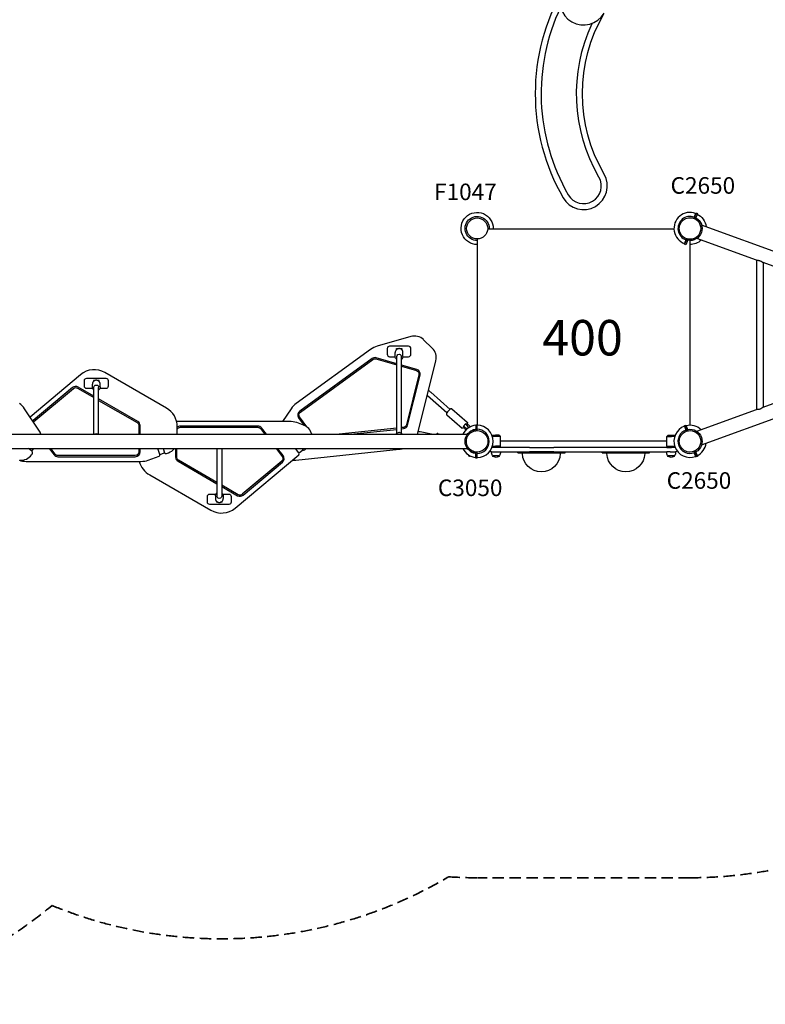
# Model space of a CAD drawing. Units: millimetres. Extents: x 0 to 59400, y 0 to 21000.
# Drawn here: x 6382 to 9534, y 7835 to 11997 of the extents above; entities that cross this region are included whole.
import ezdxf

# ---------------------------------------------------------------- set-up
doc = ezdxf.new("R2010")
doc.units = ezdxf.units.MM
doc.header["$LTSCALE"] = 15
doc.linetypes.add('HIDDEN2', pattern=[4.7625, 3.175, -1.5875])
for name, color, linetype in [('P001', 131, 'Continuous'), ('P902', 185, 'Continuous'), ('P_3TEXT', 60, 'Continuous')]:
    doc.layers.add(name, color=color, linetype=linetype)
doc.layers.add('SAFETY-ZONE', color=2, linetype='HIDDEN2', lineweight=35)
doc.styles.add('BIGFONT', font='simplex.shx', dxfattribs={"bigfont": 'bigfont.shx'})

msp = doc.modelspace()

# ---------------------------------------------------------------- linework, layer by layer
at = {"layer": 'P001'}
for p, q in [((9233.4, 11162.4), (9231.6, 11157.2)), ((9232.7, 11156.8), (9234.3, 11161)), ((9239.3, 11178.4), (9233.4, 11162.4)), ((9234.7, 11162.1), (9234.3, 11161)), ((9240.2, 11177.4), (9234.7, 11162.1)), ((9234.7, 11162.1), (9237.6, 11161)), ((9237.6, 11161), (9240.3, 11160)), ((9238, 11154.3), (9239, 11156.2)), ((9239, 11156.2), (9240.6, 11159.1)), ((9240.2, 11177.4), (9241.3, 11180.3)), ((9245.9, 11175.4), (9240.3, 11160)), ((9241.3, 11180.3), (9246.9, 11178.2)), ((9246.9, 11178.2), (9245.9, 11175.4)), ((9742.7, 10955), (9264.9, 11128.9)), ((8360.5, 11113.5), (9148, 11113.5)), ((8317, 10282.5), (8317, 11069.9)), ((9198.6, 11066.6), (9192.7, 11050.6)), ((9193.1, 11047.8), (9194.1, 11050.7)), ((9198.7, 11045.7), (9193.1, 11047.8)), ((9199.7, 11066), (9194.1, 11050.7)), ((9200.4, 11071.7), (9198.6, 11066.6)), ((9199.7, 11048.6), (9198.7, 11045.7)), ((9199.7, 11066), (9200.1, 11067.1)), ((9199.7, 11066), (9202.6, 11064.9)), ((9205.3, 11064), (9199.7, 11048.6)), ((9200.1, 11067.1), (9201.6, 11071.3)), ((9202.6, 11064.9), (9205.3, 11064)), ((9206.8, 11067.6), (9206.2, 11064.4)), ((9207.2, 11069.8), (9206.8, 11067.6)), ((9215, 11063.5), (9215, 10282.5)), ((9497.4, 10979.9), (9244.2, 11072)), ((9497.4, 10979.9), (9497.4, 10349.1)), ((9722, 10898.1), (9524.6, 10970)), ((9524.6, 10970), (9524.6, 10359)), ((8035.5, 10657.7), (7893.2, 10616.9)), ((8026, 10616.5), (7946, 10616.5)), ((8126.3, 10608.3), (8088.9, 10644.4)), ((7865.1, 10603.2), (7550.9, 10375)), ((7936, 10606.5), (7936, 10582.5)), ((7969.5, 10573.8), (7969.5, 10590.3)), ((7974.5, 10607), (7980.5, 10607)), ((7974.5, 10601.9), (7974.5, 10607)), ((7980.5, 10607), (7980.5, 10605.6)), ((7991.5, 10605.6), (7991.5, 10607)), ((7991.5, 10607), (7997.5, 10607)), ((7997.5, 10607), (7997.5, 10601.9)), ((8002.5, 10573.8), (8002.5, 10590.3)), ((8036, 10582.5), (8036, 10606.5)), ((7871.5, 10564.6), (7565.8, 10342.5)), ((7568.8, 10338.5), (7874.4, 10560.6)), ((7887.4, 10562.9), (7976, 10537.5)), ((7976, 10542.7), (7888.8, 10567.7)), ((7946, 10572.5), (7969.5, 10572.5)), ((7976, 10248.1), (7976, 10572.9)), ((7996, 10248.1), (7996, 10572.9)), ((8060.7, 10518.4), (7996, 10536.9)), ((7996, 10531.7), (8059.4, 10513.6)), ((8002.4, 10572.5), (8026, 10572.5)), ((8064.9, 10248.8), (8141.4, 10555.5)), ((6639.6, 10496.3), (6426.4, 10317.4)), ((7003, 10354.9), (6742.5, 10505.3)), ((8069.8, 10495.5), (8017.2, 10284.6)), ((8022, 10283.3), (8074.6, 10494.3)), ((6656, 10447.5), (6656, 10471.5)), ((6656, 10447.5), (6656, 10471.5)), ((6666, 10481.5), (6746, 10481.5)), ((6666, 10481.5), (6746, 10481.5)), ((6689.5, 10444.5), (6689.5, 10456.4)), ((6700.5, 10472), (6694.5, 10472)), ((6694.5, 10472), (6694.5, 10468.2)), ((6700.5, 10472), (6694.5, 10472)), ((6694.5, 10472), (6694.5, 10468.2)), ((6700.5, 10471.9), (6700.5, 10472)), ((6700.5, 10471.9), (6700.5, 10472)), ((6711.5, 10472), (6711.5, 10471.9)), ((6717.5, 10472), (6711.5, 10472)), ((6711.5, 10472), (6711.5, 10471.9)), ((6717.5, 10472), (6711.5, 10472)), ((6717.5, 10468.2), (6717.5, 10472)), ((6717.5, 10468.2), (6717.5, 10472)), ((6722.5, 10444.5), (6722.5, 10456.4)), ((6756, 10471.5), (6756, 10447.5)), ((6756, 10471.5), (6756, 10447.5)), ((6606, 10442), (6439.4, 10302.2)), ((6442.6, 10298.4), (6609.2, 10438.1)), ((6626.4, 10439.6), (6696, 10399.4)), ((6696, 10405.2), (6628.9, 10444)), ((6691.1, 10437.5), (6666, 10437.5)), ((6691.1, 10437.5), (6666, 10437.5)), ((6696, 10244.7), (6696, 10442.8)), ((6716, 10244.7), (6716, 10442.8)), ((6746, 10437.5), (6720.9, 10437.5)), ((6746, 10437.5), (6720.9, 10437.5)), ((8188.2, 10334.7), (8106.3, 10407.1)), ((8201.3, 10349.8), (8119.6, 10422.1)), ((9524.6, 10359), (9722, 10430.8)), ((6881, 10298.4), (6716, 10393.7)), ((6716, 10387.9), (6878.5, 10294.1)), ((9264.9, 10200.1), (9742.7, 10374)), ((6463.7, 10262.1), (6402.8, 10352.5)), ((7529.2, 10352.5), (7493.1, 10299)), ((8187.2, 10326.9), (8252, 10270.7)), ((8208.8, 10351.9), (8273.7, 10295.7)), ((9244.2, 10256.9), (9497.4, 10349.1)), ((7522.3, 10299), (7045.3, 10299)), ((7582.2, 10283), (7553.1, 10293.6)), ((7561.4, 10314.6), (7585.3, 10281.8)), ((7595.9, 10275.7), (7565.5, 10317.5)), ((8268.6, 10289.5), (8257.5, 10276.6)), ((8268.8, 10285.3), (8275.8, 10279.2)), ((8277.5, 10285.7), (8273.6, 10281.2)), ((8287, 10277.5), (8277.5, 10285.7)), ((8310.2, 10285), (8310.2, 10285)), ((8310.2, 10285), (8316, 10285)), ((8310.2, 10285), (8316, 10285)), ((8310.2, 10285), (8316, 10285)), ((9193.1, 10281.2), (9198.7, 10283.2)), ((9198.7, 10283.2), (9199.7, 10280.3)), ((5771, 10244.7), (8275.2, 10244.7)), ((6886, 10281.1), (6886, 10244.7)), ((6891, 10244.7), (6891, 10281.1)), ((7048, 10244.7), (7048, 10277)), ((7388.6, 10279), (7061.4, 10279)), ((7061.4, 10274), (7388.6, 10274)), ((7400.4, 10268.2), (7418.8, 10244.7)), ((7425.2, 10244.7), (7404.4, 10271.3)), ((7618.4, 10244.7), (7615.7, 10248.4)), ((7976, 10270.3), (7732.6, 10244.7)), ((7780.5, 10244.7), (7976, 10265.3)), ((8004.2, 10273.3), (7996, 10272.4)), ((7996, 10267.4), (8004.7, 10268.3)), ((8075.4, 10255.5), (8129.4, 10244.7)), ((8149.2, 10247.4), (8162.7, 10244.7)), ((8268.6, 10270.9), (8261.6, 10277)), ((8266.4, 10272.9), (8262.5, 10268.3)), ((8262.5, 10268.3), (8268.5, 10263.1)), ((8273, 10267.1), (8268.6, 10270.9)), ((8275.8, 10279.2), (8282.4, 10273.6)), ((8288.1, 10276.5), (8287, 10277.5)), ((8310.2, 10267.5), (8316, 10267.5)), ((8316, 10265.5), (8316, 10266.9)), ((8316, 10260), (8316, 10265.5)), ((8378.8, 10240.5), (8394, 10240.5)), ((8409, 10240.5), (8394, 10240.5)), ((8409, 10240.5), (8414, 10235.5)), ((9118, 10235.5), (9123, 10240.5)), ((9123, 10240.5), (9138, 10240.5)), ((9138, 10240.5), (9153.2, 10240.5)), ((9192.8, 10278.4), (9198.6, 10262.4)), ((9194.1, 10278.3), (9193.1, 10281.2)), ((9194.1, 10278.3), (9199.7, 10262.9)), ((9198.6, 10262.4), (9200.4, 10257.2)), ((9199.7, 10280.3), (9205.3, 10265)), ((9199.7, 10262.9), (9202.6, 10264)), ((9199.7, 10262.9), (9200.1, 10261.9)), ((9201.6, 10257.6), (9200.1, 10261.9)), ((9202.6, 10264), (9205.3, 10265)), ((9206.8, 10261.3), (9206.2, 10264.5)), ((9207.2, 10259.1), (9206.8, 10261.3)), ((8394, 10235.5), (8380.7, 10235.5)), ((8414, 10235.5), (8394, 10235.5)), ((8414, 10235.5), (8414, 10193.5)), ((9118, 10215.5), (8414, 10215.5)), ((9118, 10193.5), (9118, 10235.5)), ((9118, 10235.5), (9138, 10235.5)), ((9151.3, 10235.5), (9138, 10235.5)), ((5676.9, 10184.2), (8275.2, 10184.2)), ((6432.7, 10174.8), (6419.8, 10184.2)), ((6432.4, 10157.4), (6434.9, 10160.9)), ((6434.2, 10173.5), (6442, 10184.2)), ((6507.1, 10184.2), (6528, 10157.4)), ((6532, 10160.5), (6513.4, 10184.2)), ((6886, 10184.2), (6886, 10169.7)), ((6891, 10169.7), (6891, 10184.2)), ((6974.9, 10159.4), (6965.8, 10184.2)), ((6974.9, 10159.2), (6994.7, 10166.4)), ((6988.2, 10184.2), (6994.6, 10166.6)), ((7002.3, 10163), (7011.8, 10166.5)), ((7041.4, 10184.2), (7041.4, 10147.6)), ((7046.4, 10147.6), (7046.4, 10184.2)), ((7216, 10184.2), (7216, 9983.1)), ((7236, 10184.2), (7236, 9983.1)), ((7292.8, 9932.4), (7561.8, 10158.1)), ((7466.1, 10184.2), (7492, 10151.1)), ((7495.9, 10154.1), (7472.4, 10184.2)), ((7562.5, 10166.5), (7547.7, 10184.2)), ((7549.8, 10135.1), (7987, 10181)), ((7563.2, 10165.5), (7579.5, 10179.2)), ((7575.1, 10184.2), (7578.6, 10180)), ((7587, 10179.3), (7592.9, 10184.2)), ((8310.2, 10161.5), (8316, 10161.5)), ((8316, 10163.5), (8316, 10169)), ((8316, 10162.1), (8316, 10163.5)), ((8377, 10169.5), (8396, 10169.5)), ((8394, 10188.5), (8378.8, 10188.5)), ((8380.7, 10193.5), (8394, 10193.5)), ((8414, 10193.5), (8394, 10193.5)), ((8409, 10188.5), (8394, 10188.5)), ((8396, 10169.5), (8399.3, 10169.5)), ((8396, 10169.5), (8396, 10169.5)), ((8399.3, 10169.5), (8410.1, 10169.5)), ((8414, 10193.5), (8409, 10188.5)), ((8410.1, 10188.5), (8409, 10188.5)), ((8536.7, 10188.5), (8410.1, 10188.5)), ((8410.1, 10169.5), (8536.7, 10169.5)), ((8487.5, 10168.5), (8687.5, 10168.5)), ((8487.5, 10165.5), (8487.5, 10168.5)), ((8487.5, 10165.5), (8687.5, 10165.5)), ((8536.7, 10188.5), (8639.6, 10188.5)), ((8639.6, 10169.5), (8536.7, 10169.5)), ((8895.5, 10188.5), (8639.6, 10188.5)), ((8639.6, 10169.5), (8895.5, 10169.5)), ((8687.5, 10165.5), (8687.5, 10168.5)), ((8844.5, 10168.5), (9044.5, 10168.5)), ((8844.5, 10165.5), (8844.5, 10168.5)), ((8844.5, 10165.5), (9044.5, 10165.5)), ((8992.4, 10188.5), (8895.5, 10188.5)), ((8895.5, 10169.5), (8992.4, 10169.5)), ((9118.4, 10188.5), (8992.4, 10188.5)), ((8992.4, 10169.5), (9118.4, 10169.5)), ((9044.5, 10165.5), (9044.5, 10168.5)), ((9118, 10193.5), (9138, 10193.5)), ((9123, 10188.5), (9118, 10193.5)), ((9118.4, 10188.5), (9123, 10188.5)), ((9132.3, 10169.5), (9118.4, 10169.5)), ((9123, 10188.5), (9138, 10188.5)), ((9132.3, 10169.5), (9136, 10169.5)), ((9136, 10169.5), (9155, 10169.5)), ((9138, 10193.5), (9151.3, 10193.5)), ((9153.2, 10188.5), (9138, 10188.5)), ((9231.5, 10171.7), (9233.4, 10166.5)), ((9234.3, 10167.9), (9232.7, 10172.2)), ((9233.4, 10166.5), (9239.2, 10150.6)), ((9234.7, 10166.9), (9234.3, 10167.9)), ((9234.7, 10166.9), (9237.6, 10167.9)), ((9234.7, 10166.9), (9240.2, 10151.5)), ((9237.6, 10167.9), (9240.3, 10168.9)), ((9238, 10174.6), (9239.1, 10172.6)), ((9239.1, 10172.6), (9240.6, 10169.8)), ((9240.3, 10168.9), (9245.9, 10153.6)), ((6410.1, 10129.7), (6894.9, 10129.7)), ((6871, 10154.7), (6543.8, 10154.7)), ((6543.8, 10149.7), (6871, 10149.7)), ((6925.7, 10135.1), (6971.3, 10151.7)), ((7051.4, 10130.3), (7216, 10035.3)), ((7216, 10041.1), (7053.9, 10134.6)), ((7489.8, 10130.3), (7323.2, 9990.6)), ((7326.4, 9986.7), (7493, 10126.5)), ((8285.2, 10151.1), (8280, 10153.6)), ((8285.2, 10151.1), (8280, 10153.6)), ((8285.2, 10151), (8280, 10153.6)), ((8316, 10144), (8310.2, 10144)), ((8316, 10144), (8310.2, 10144)), ((8316, 10143.9), (8310.2, 10143.9)), ((8381.3, 10154.5), (8410.7, 10154.5)), ((9121.3, 10154.5), (9150.7, 10154.5)), ((9241.3, 10148.7), (9240.2, 10151.5)), ((9246.9, 10150.7), (9241.3, 10148.7)), ((9245.9, 10153.6), (9246.9, 10150.7)), ((6931.9, 10072.3), (7189.9, 9923.4)), ((7186, 9991.5), (7211.5, 9991.5)), ((7186, 9991.5), (7211.5, 9991.5)), ((7306.1, 9989.1), (7236, 10029.5)), ((7236, 10023.7), (7303.6, 9984.7)), ((7240.5, 9991.5), (7266, 9991.5)), ((7240.5, 9991.5), (7266, 9991.5)), ((7176, 9957.5), (7176, 9981.5)), ((7176, 9957.5), (7176, 9981.5)), ((7209.5, 9983.7), (7209.5, 9972.4)), ((7214.5, 9960.6), (7214.5, 9957)), ((7214.5, 9960.6), (7214.5, 9957)), ((7220.4, 9957), (7214.5, 9957)), ((7220.4, 9957), (7214.5, 9957)), ((7237.5, 9957), (7231.6, 9957)), ((7237.5, 9957), (7231.6, 9957)), ((7237.5, 9957), (7237.5, 9960.6)), ((7237.5, 9957), (7237.5, 9960.6)), ((7242.5, 9983.7), (7242.5, 9972.4)), ((7276, 9981.5), (7276, 9957.5)), ((7276, 9981.5), (7276, 9957.5)), ((7266, 9947.5), (7186, 9947.5)), ((7266, 9947.5), (7186, 9947.5))]:
    msp.add_line(p, q, dxfattribs=at)
for points in [[(9193.2, 11153.9, -0.065529), (9204.2, 11158.4, -0.065588), (9216, 11160)], [(9240.6, 11159.1, -0.369513), (9263.9, 11097, -0.369513), (9206.2, 11064.4)], [(9216, 11160, -0.19887), (9248.2, 11146.6, -0.198923), (9261.5, 11114.5)], [(9234.7, 11162.1, 0.132463), (9234.4, 11158.6, 0.132425), (9235.8, 11155.4)], [(9240.3, 11160, 0.178847), (9240.3, 11159.5, 0.178847), (9240.6, 11159.1)], [(9170.5, 11114.5, -0.131655), (9176.6, 11137.2, -0.131652), (9193.2, 11153.9)], [(9193.2, 11075.1, -0.131653), (9176.6, 11091.7, -0.13165), (9170.5, 11114.5)], [(9261.5, 11114.5, -0.198916), (9248.2, 11082.3, -0.198897), (9216, 11069)], [(9216, 11069, -0.065559), (9204.2, 11070.5, -0.065538), (9193.2, 11075.1)], [(9204.9, 11070.4, 0.132425), (9201.7, 11068.9, 0.132463), (9199.7, 11066)], [(9206.2, 11064.4, 0.178847), (9205.7, 11064.4, 0.178847), (9205.3, 11064)], [(9497.4, 10979.9), (9497.7, 10979.9, -0.003425), (9498, 10979.9, -0.002155), (9498.4, 10980, -0.007754), (9499.5, 10980, -0.008031), (9500.5, 10980.1, -0.030944), (9504.2, 10979.9, -0.032988), (9507.8, 10979.3, -0.014792), (9509.4, 10978.9, -0.013916), (9511, 10978.3)], [(9511, 10978.3, -0.009523), (9512, 10977.9, -0.008276), (9513.1, 10977.5, -0.022702), (9516, 10976, -0.018162), (9518.8, 10974.3, -0.013981), (9521.2, 10972.6, -0.010778), (9523.6, 10970.8, -0.001673), (9524, 10970.5, -0.001602), (9524.3, 10970.2), (9524.6, 10970)], [(8002.5, 10590.3, 0.015278), (8002.5, 10591.2, 0.015147), (8002.4, 10592.2, 0.015119), (8002.2, 10593.2, 0.015125), (8002, 10594.1, 0.040611), (8001.2, 10596.6, 0.040071), (8000, 10598.9, 0.03532), (7998.6, 10600.7, 0.034792), (7997, 10602.3, 0.049978), (7994.4, 10604.3, 0.049325), (7991.4, 10605.6, 0.024866), (7989.8, 10606.1, 0.024589), (7988.2, 10606.4, 0.049387), (7984.9, 10606.5, 0.049372), (7981.6, 10605.9, 0.034755), (7979.4, 10605.2, 0.034736), (7977.4, 10604.1, 0.039889), (7975.3, 10602.6, 0.040107), (7973.4, 10600.7, 0.08831), (7970.5, 10595.9, 0.089407), (7969.5, 10590.3)], [(7976, 10560.8, -0.111096), (7971.3, 10566.3, -0.113327), (7969.5, 10573.2, -0.004157), (7969.5, 10573.5, -0.004168), (7969.5, 10573.8)], [(8002.5, 10573.8, -0.110839), (8001, 10566.9, -0.108685), (7996.7, 10561.4, -0.006575), (7996.3, 10561.1, -0.00659), (7996, 10560.8)], [(6722.5, 10456.4, 0.010132), (6722.5, 10457.1, 0.010067), (6722.4, 10457.7, 0.015059), (6722.3, 10458.7, 0.015026), (6722.2, 10459.7, 0.045393), (6721.3, 10462.5, 0.045034), (6720, 10465.1, 0.035236), (6718.6, 10467, 0.034847), (6717, 10468.6, 0.045051), (6714.6, 10470.4, 0.044648), (6712, 10471.7, 0.034952), (6709.8, 10472.4, 0.034652), (6707.5, 10472.7, 0.044793), (6704.5, 10472.7, 0.044658), (6701.6, 10472.2, 0.034943), (6699.4, 10471.4, 0.034819), (6697.4, 10470.4, 0.039991), (6695.3, 10468.8, 0.040028), (6693.4, 10467, 0.045187), (6691.7, 10464.6, 0.045219), (6690.4, 10461.9, 0.043048), (6689.7, 10459.2, 0.04304), (6689.5, 10456.4)], [(6696, 10431.5, -0.115356), (6691.2, 10437.2, -0.116592), (6689.5, 10444.5)], [(6722.5, 10444.5, -0.116584), (6720.8, 10437.2, -0.115347), (6716, 10431.5)], [(8106.3, 10407.1, 0.000178), (8105.5, 10407.8, 0.000175), (8104.8, 10408.5)], [(8110.2, 10430.4, -0.000463), (8114.9, 10426.2, -0.000513), (8119.6, 10422.1)], [(8208.8, 10351.9, 0.082847), (8208, 10352.3, 0.073276), (8207.2, 10352.5, 0.049681), (8206.5, 10352.5, 0.033749), (8205.8, 10352.4, 0.039212), (8205, 10352.1, 0.019553), (8204.2, 10351.8, 0.014713), (8203.5, 10351.4, 0.010875), (8202.9, 10351, 0.013895), (8201.9, 10350.3, 0.009362), (8201, 10349.6, 0.015174), (8199.2, 10348.1, 0.010704), (8197.6, 10346.5, 0.014871), (8195, 10343.9, 0.013548), (8192.6, 10341.1, 0.010249), (8191, 10339, 0.013058), (8189.5, 10336.9, 0.009023), (8188.7, 10335.6, 0.012512), (8187.9, 10334.2, 0.011275), (8187.3, 10333.2, 0.017115), (8186.9, 10332.1, 0.007223), (8186.7, 10331.7, 0.00439), (8186.6, 10331.3, 0.017653), (8186.3, 10330.6, 0.041888), (8186.2, 10329.8, 0.054407), (8186.2, 10329, 0.050725), (8186.4, 10328.2, 0.04838), (8186.6, 10327.7, 0.048619), (8186.9, 10327.2, 0.0184), (8187, 10327.1, 0.01963), (8187.2, 10326.9)], [(9524.6, 10359), (9524.3, 10358.8, -0.007944), (9522.5, 10357.3, -0.009793), (9520.6, 10355.9, -0.012034), (9518.5, 10354.4, -0.015021), (9516.3, 10353.1, -0.014343), (9514.3, 10352, -0.015663), (9512.3, 10351.1, -0.03313), (9508.6, 10349.8, -0.035883), (9504.7, 10349.1, -0.030597), (9501.2, 10348.9, -0.026205), (9497.7, 10349.1), (9497.4, 10349.1)], [(8273.7, 10295.7, -0.093173), (8274.4, 10294.7, -0.082331), (8274.8, 10293.6, -0.035953), (8274.8, 10293, -0.031023), (8274.8, 10292.4, -0.028942), (8274.7, 10291.7, -0.017013), (8274.5, 10291, -0.024529), (8274.1, 10290, -0.015896), (8273.6, 10288.9, -0.010765), (8273.2, 10288.1, -0.006853), (8272.7, 10287.3, -0.010389), (8272, 10286, -0.007911), (8271.2, 10284.8)], [(6712, 10244.7, 0.09228), (6706, 10245.8, 0.09228), (6700, 10244.7)], [(7999.3, 10244.7, 0.10455), (7994.3, 10249.2, 0.102356), (7987.8, 10251.3, 0.09625), (7981.5, 10250.8, 0.097388), (7975.8, 10247.9, 0.034075), (7974.1, 10246.4, 0.034366), (7972.6, 10244.7)], [(8067, 10257.1, -0.000002), (8069.9, 10256.6, -0.000002), (8072.7, 10256), (8075.4, 10255.5)], [(8149.2, 10247.4, 0.070224), (8148.4, 10247.5, 0.06257), (8147.6, 10247.3, 0.067344), (8146.7, 10246.8, 0.04253), (8145.9, 10246.2, 0.034076), (8145.3, 10245.5, 0.01932), (8144.7, 10244.7)], [(8262.4, 10274.7, -0.009), (8261.2, 10273.6, -0.012259), (8259.9, 10272.6, -0.01082), (8259, 10271.9, -0.015982), (8258, 10271.2, -0.006668), (8257.6, 10271, -0.003021), (8257.2, 10270.8, -0.016439), (8256.5, 10270.4, -0.040849), (8255.7, 10270.1, -0.053486), (8254.8, 10269.9, -0.046571), (8253.8, 10270, -0.041112), (8253.3, 10270.1, -0.040286), (8252.8, 10270.3, -0.032954), (8252.4, 10270.5, -0.035015), (8252, 10270.7)], [(8307.6, 10164.4, -0.366161), (8265.2, 10214.5, -0.366161), (8307.6, 10264.6)], [(8270.5, 10214.5, -0.131655), (8276.6, 10237.2, -0.131652), (8293.2, 10253.9)], [(8293.2, 10253.9, -0.065529), (8304.2, 10258.4, -0.065588), (8316, 10260)], [(8307.6, 10264.6, 0.16893), (8309.4, 10265.6, 0.16893), (8310.2, 10267.5)], [(8310.2, 10267.5, 0.008148), (8310.2, 10267.6, 0.007961), (8310.2, 10267.7)], [(8316, 10266.9, -0.115129), (8315.1, 10263, -0.115133), (8312.5, 10259.8)], [(8316, 10260, -0.19887), (8348.2, 10246.6, -0.198923), (8361.5, 10214.5)], [(9170.5, 10214.5, -0.131655), (9176.6, 10237.2, -0.131652), (9193.2, 10253.9)], [(9193.2, 10253.9, -0.065529), (9204.2, 10258.4, -0.065588), (9216, 10260)], [(9199.7, 10262.9, 0.132467), (9201.7, 10260.1, 0.132428), (9204.9, 10258.6)], [(9205.3, 10265, 0.178847), (9205.7, 10264.6, 0.178847), (9206.2, 10264.5)], [(9206.2, 10264.5, -0.369513), (9263.9, 10231.9, -0.369513), (9240.6, 10169.8)], [(9216, 10260, -0.19887), (9248.2, 10246.6, -0.198923), (9261.5, 10214.5)], [(8293.2, 10175.1, -0.131653), (8276.6, 10191.7, -0.13165), (8270.5, 10214.5)], [(8361.5, 10214.5, -0.198916), (8348.2, 10182.3, -0.198897), (8316, 10169)], [(9193.2, 10175.1, -0.131653), (9176.6, 10191.7, -0.13165), (9170.5, 10214.5)], [(9261.5, 10214.5, -0.198916), (9248.2, 10182.3, -0.198897), (9216, 10169)], [(7222.5, 10184.2, 0.052269), (7226, 10183.9, 0.052269), (7229.4, 10184.2)], [(8316, 10169, -0.065559), (8304.2, 10170.5, -0.065538), (8293.2, 10175.1)], [(8310.2, 10161.5, 0.16893), (8309.4, 10163.4, 0.16893), (8307.6, 10164.4)], [(8310.2, 10161.3, 0.007961), (8310.2, 10161.4, 0.008148), (8310.2, 10161.5)], [(8312.5, 10169.1, -0.114809), (8315.1, 10166, -0.114802), (8316, 10162.1)], [(9216, 10169, -0.065559), (9204.2, 10170.5, -0.065538), (9193.2, 10175.1)], [(9235.8, 10173.5, 0.132423), (9234.4, 10170.4, 0.132461), (9234.7, 10166.9)], [(9240.6, 10169.8, 0.178847), (9240.3, 10169.4, 0.178847), (9240.3, 10168.9)], [(7209.5, 9983.7, -0.11648), (7211.2, 9991, -0.115368), (7216, 9996.7)], [(7236, 9996.7, -0.11536), (7240.8, 9991, -0.116471), (7242.5, 9983.7)], [(7209.5, 9972.4, 0.010126), (7209.5, 9971.7, 0.01006), (7209.5, 9971.1, 0.015049), (7209.7, 9970.1, 0.015017), (7209.8, 9969.1, 0.045365), (7210.7, 9966.3, 0.045023), (7212, 9963.7, 0.040242), (7213.6, 9961.6, 0.03981), (7215.5, 9959.8, 0.035088), (7217.3, 9958.4, 0.034731), (7219.4, 9957.4, 0.044899), (7222.2, 9956.4, 0.04462), (7225.1, 9956, 0.034923), (7227.5, 9956.1, 0.034715), (7229.7, 9956.4, 0.044863), (7232.6, 9957.3, 0.044846), (7235.2, 9958.8, 0.035075), (7237, 9960.2, 0.034974), (7238.6, 9961.8, 0.045179), (7240.3, 9964.2, 0.045189), (7241.5, 9966.9, 0.043023), (7242.3, 9969.6, 0.043007), (7242.5, 9972.4)]]:
    msp.add_lwpolyline(points, format="xyb", dxfattribs=at)
for points in [[(8310.2, 10285), (8310.2, 10285)], [(8310.2, 10285), (8310.2, 10284.8), (8310.2, 10284), (8310.2, 10282.6), (8310.2, 10280), (8310.2, 10277.5), (8310.2, 10276.3), (8310.2, 10274.1), (8310.2, 10270.9), (8310.2, 10267.7)], [(8316, 10267.5), (8316, 10270.6), (8316, 10273.7), (8316, 10277.8), (8316, 10281.2), (8316, 10283.2), (8316, 10284.3), (8316, 10284.9), (8316, 10285)], [(8316, 10267.5), (8316, 10267.2), (8316, 10266.9)], [(8310.2, 10144), (8310.2, 10144.4), (8310.2, 10145.5), (8310.2, 10148.9), (8310.2, 10151.5), (8310.2, 10152.7), (8310.2, 10154.8), (8310.2, 10158), (8310.2, 10161.3)], [(8316, 10162.1), (8316, 10161.8), (8316, 10161.5)], [(8316, 10144), (8316, 10144), (8316, 10144), (8316, 10144.3), (8316, 10145.3), (8316, 10147.1), (8316, 10150.9), (8316, 10154.5), (8316, 10158), (8316, 10161.5)], [(8280, 10153.6), (8280.2, 10154), (8280.7, 10154.9), (8281.2, 10156)], [(8280, 10153.6), (8280, 10153.6)], [(8280, 10153.6), (8280, 10153.6)], [(8285.2, 10151.1), (8285.2, 10151.1), (8285.2, 10151.1), (8285.4, 10151.4), (8285.8, 10152.2), (8286.3, 10153.3)], [(8310.2, 10144), (8310.2, 10144)], [(8310.2, 10144), (8310.2, 10144)]]:
    msp.add_lwpolyline(points, dxfattribs=at)
msp.add_circle((8316, 11114.5), 44.5, dxfattribs=at)
for centre, radius, start, end in [((9441.5, 11684.5), 880, 150, 210), ((8766, 12074.5), 100, 150, 330), ((9441.5, 11684.5), 855, 154.6419, 210), ((8766, 11294.5), 100, 210, 30), ((8766, 11294.5), 75, 210, 30), ((9216, 11114.5), 68, 70, 250), ((9216, 11114.5), 51, 70, 250), ((9216, 11114.5), 44.5, 120.4178, 120.4186), ((8050.7, 10604.9), 55, 46, 106), ((7918, 10530.4), 90, 106, 126), ((7946, 10606.5), 10, 90, 180), ((8026, 10606.5), 10, 0, 90), ((7946, 10582.5), 10, 180, 270), ((8026, 10582.5), 10, 270, 0), ((8088, 10568.8), 55, 346, 46), ((7883.3, 10548.4), 20, 74, 126), ((6697.5, 10427.4), 90, 60, 130), ((8055.2, 10499.1), 20, 346, 74), ((6618.9, 10426.7), 20, 60, 130), ((6328.2, 10302.2), 90, 34, 54), ((7603.8, 10302.2), 90, 126, 146), ((6958, 10277), 90, 0, 60), ((7577.6, 10326.4), 20, 126, 216), ((6452.3, 10286.9), 20, 130, 136.4867), ((6871, 10281.1), 20, 0, 60), ((7522.3, 10209), 90, 70, 90), ((7563.4, 10231.3), 55, 14.1499, 70), ((8002.6, 10288.2), 20, 276, 346), ((8316, 10214.5), 68, 94.8619, 153.5861), ((8316, 10214.5), 68, 270, 90), ((9216, 10214.5), 68, 46.4139, 103.8796), ((6418.1, 10231.4), 55, 14.0686, 34), ((7061.4, 10259), 20, 90, 132.2118), ((7388.6, 10259), 20, 38, 90), ((7977.6, 10270.5), 90, 343.3345, 346), ((8316, 10214.5), 51, 98.294, 143.62), ((8316, 10214.5), 51, 90, 90.1265), ((8316, 10214.5), 51, 270, 90), ((9216, 10214.5), 68, 109.9875, 289.9875), ((9216, 10214.5), 51, 109.9875, 289.9875), ((9216, 10214.5), 68, 108.9467, 109.9875), ((9216, 10214.5), 51, 108.5956, 109.9875), ((9216, 10214.5), 68, 296.1204, 353.5861), ((6387.9, 10189.8), 55, 264, 324), ((6426.8, 10166.7), 10, 324, 54), ((6543.8, 10169.7), 20, 218, 270), ((6871, 10169.7), 20, 270, 0), ((6969.2, 10157.4), 6, 290, 20), ((7000.2, 10168.6), 6, 200, 290), ((6993, 10218.2), 55, 290, 321.9158), ((7557.9, 10162.7), 6, 310, 40), ((7583.2, 10183.9), 6, 220, 310), ((7977.6, 10270.5), 90, 276, 286.4625), ((8316, 10214.5), 68, 206.4139, 265.1381), ((8316, 10214.5), 51, 216.38, 261.7392), ((8316, 10214.5), 51, 269.8758, 270), ((9216, 10214.5), 51, 289.9875, 291.4044), ((6410.1, 10219.7), 90, 250, 270), ((6979.4, 10154.6), 95, 195.2011, 240), ((6894.9, 10219.7), 90, 270, 290), ((7061.4, 10147.6), 20, 180, 240), ((7480.2, 10141.8), 20, 310, 38), ((7544.1, 10189.8), 55, 260.4131, 276), ((9216, 10214.5), 68, 289.9875, 291.0533), ((7313.6, 10002), 20, 240, 310), ((7234.9, 10001.3), 90, 240, 310)]:
    msp.add_arc(centre, radius, start, end, dxfattribs=at)
at = {"layer": 'P001', "extrusion": (3.76653e-16, -3.00023e-13, -1)}
msp.add_arc((-9441.5, 11684.5, 0), 680, 330, 30, dxfattribs=at)
at = {"layer": 'P001', "extrusion": (5.73353e-16, -3.00784e-13, -1)}
msp.add_arc((-9441.5, 11684.5, 0), 705, 330, 24.8877, dxfattribs=at)
at = {"layer": 'P001', "extrusion": (-3.6331e-29, -2.96665e-13, -1)}
for centre, radius, start, end in [((-8316, 11114.5, 0), 68, 269.1574, 180.8426), ((-8316, 11114.5, 0), 51, 268.8765, 181.1235), ((-9216, 11114.5, 0), 51, 110, 111.4044), ((-9216, 11114.5, 0), 68, 110, 111.0533), ((-9216, 11114.5, 0), 68, 116.1204, 173.5861), ((-8316, 11114.5, 0), 44.5, 187.2294, 262.7706), ((-9216, 11114.5, 0), 68, 226.4139, 270.8426)]:
    msp.add_arc(centre, radius, start, end, dxfattribs=at)
at = {"layer": 'P001', "extrusion": (-2.23595e-15, -2.97289e-13, -1)}
for centre, start, end in [((-7883.3, 10548.4, 0), 54, 106), ((-8055.2, 10499.1, 0), 106, 194), ((-7577.6, 10326.4, 0), 324, 54), ((-8002.6, 10288.2, 0), 194, 264)]:
    msp.add_arc(centre, 15, start, end, dxfattribs=at)
at = {"layer": 'P001', "extrusion": (2.66454e-15, -3.9148e-13, -1)}
msp.add_arc((-6666, 10471.5, 0), 10, 0, 90, dxfattribs=at)
at = {"layer": 'P001', "extrusion": (1.42109e-14, -4.02501e-13, -1)}
msp.add_arc((-6666, 10471.5, 0), 10, 0, 90, dxfattribs=at)
at = {"layer": 'P001', "extrusion": (2.61066e-15, -3.02509e-13, -1)}
msp.add_arc((-6746, 10471.5, 0), 10, 90, 180, dxfattribs=at)
at = {"layer": 'P001', "extrusion": (1.21297e-14, -2.89171e-13, -1)}
for centre in [(-6746, 10471.5, 0), (-7266, 9981.5, 0)]:
    msp.add_arc(centre, 10, 90, 180, dxfattribs=at)
at = {"layer": 'P001', "extrusion": (-1.0212e-13, -2.95409e-13, -1)}
msp.add_arc((-6618.9, 10426.7, 0), 15, 50, 120, dxfattribs=at)
at = {"layer": 'P001', "extrusion": (-3.64038e-14, -3.9177e-13, -1)}
msp.add_arc((-6666, 10447.5, 0), 10, 270, 0, dxfattribs=at)
at = {"layer": 'P001', "extrusion": (-4.01944e-14, -3.95753e-13, -1)}
for centre in [(-6666, 10447.5, 0), (-7186, 9957.5, 0)]:
    msp.add_arc(centre, 10, 270, 0, dxfattribs=at)
at = {"layer": 'P001', "extrusion": (-3.68594e-14, -3.0184e-13, -1)}
msp.add_arc((-6746, 10447.5, 0), 10, 180, 270, dxfattribs=at)
at = {"layer": 'P001', "extrusion": (-3.55271e-14, -3.00439e-13, -1)}
for centre in [(-6746, 10447.5, 0), (-7266, 9957.5, 0)]:
    msp.add_arc(centre, 10, 180, 270, dxfattribs=at)
at = {"layer": 'P001', "extrusion": (-9.88665e-14, -3.00794e-13, -1)}
msp.add_arc((-6452.3, 10286.9, 0), 15, 39.2448, 50, dxfattribs=at)
at = {"layer": 'P001', "extrusion": (-1.02076e-13, -2.96499e-13, -1)}
msp.add_arc((-6871, 10281.1, 0), 15, 120, 180, dxfattribs=at)
at = {"layer": 'P001', "extrusion": (1.02294e-13, -2.96605e-13, -1)}
msp.add_arc((-7061.4, 10259, 0), 15, 26.3848, 90, dxfattribs=at)
at = {"layer": 'P001', "extrusion": (1.02127e-13, -2.95698e-13, -1)}
msp.add_arc((-7388.6, 10259, 0), 15, 90, 142, dxfattribs=at)
at = {"layer": 'P001', "extrusion": (-1.01789e-13, -2.95403e-13, -1)}
msp.add_arc((-6543.8, 10169.7, 0), 15, 270, 322, dxfattribs=at)
at = {"layer": 'P001', "extrusion": (-1.01252e-13, -2.96972e-13, -1)}
msp.add_arc((-6871, 10169.7, 0), 15, 180, 270, dxfattribs=at)
at = {"layer": 'P001', "extrusion": (-3.63795e-29, -2.96608e-13, -1)}
for centre, radius, start, end in [((-8377, 10175.5, 0), 6, 270, 351.4437), ((-8504.6, 10162.5, 0), 3, 90, 177.9286), ((-8861.6, 10162.5, 0), 3, 90, 177.9286)]:
    msp.add_arc(centre, radius, start, end, dxfattribs=at)
at = {"layer": 'P001', "extrusion": (-2.60777e-17, -2.96633e-13, -1)}
msp.add_arc((-8407, 10170, 0), 30, 328.9183, 359.0684, dxfattribs=at)
at = {"layer": 'P001', "extrusion": (9.58847e-19, -2.96617e-13, -1)}
msp.add_arc((-8385, 10170, 0), 30, 180.9316, 211.0817, dxfattribs=at)
at = {"layer": 'P001', "extrusion": (-3.63818e-29, -2.96608e-13, -1)}
for centre in [(-8587.5, 10165.5, 0), (-8944.5, 10165.5, 0)]:
    msp.add_arc(centre, 80, 182.0714, 357.9286, dxfattribs=at)
at = {"layer": 'P001', "extrusion": (-3.63803e-29, -2.96608e-13, -1)}
for centre in [(-8670.5, 10162.5, 0), (-9027.5, 10162.5, 0)]:
    msp.add_arc(centre, 3, 2.0714, 90, dxfattribs=at)
at = {"layer": 'P001', "extrusion": (-3.75243e-29, -2.96621e-13, -1)}
msp.add_arc((-9147, 10170, 0), 30, 328.9183, 359.0684, dxfattribs=at)
at = {"layer": 'P001', "extrusion": (-3.63545e-29, -2.96621e-13, -1)}
msp.add_arc((-9125, 10170, 0), 30, 180.9316, 211.0817, dxfattribs=at)
at = {"layer": 'P001', "extrusion": (-3.63949e-29, -2.96608e-13, -1)}
msp.add_arc((-9155, 10175.5, 0), 6, 188.601, 270, dxfattribs=at)
at = {"layer": 'P001', "extrusion": (1.02925e-13, -2.95204e-13, -1)}
msp.add_arc((-7061.4, 10147.6, 0), 15, 300, 0, dxfattribs=at)
at = {"layer": 'P001', "extrusion": (1.01261e-13, -2.96061e-13, -1)}
msp.add_arc((-7480.2, 10141.8, 0), 15, 142, 230, dxfattribs=at)
at = {"layer": 'P001', "extrusion": (2.68895e-17, -2.96635e-13, -1)}
msp.add_arc((-8396, 10164, 0), 17.5, 212.8783, 327.1217, dxfattribs=at)
at = {"layer": 'P001', "extrusion": (-3.55706e-29, -2.96621e-13, -1)}
msp.add_arc((-9136, 10164, 0), 17.5, 212.8783, 327.1217, dxfattribs=at)
at = {"layer": 'P001', "extrusion": (2.66454e-15, -3.91479e-13, -1)}
msp.add_arc((-7186, 9981.5, 0), 10, 0, 90, dxfattribs=at)
at = {"layer": 'P001', "extrusion": (7.10543e-15, -4.02501e-13, -1)}
msp.add_arc((-7186, 9981.5, 0), 10, 0, 90, dxfattribs=at)
at = {"layer": 'P001', "extrusion": (2.61066e-15, -3.02507e-13, -1)}
msp.add_arc((-7266, 9981.5, 0), 10, 90, 180, dxfattribs=at)
at = {"layer": 'P001', "extrusion": (1.02078e-13, -2.95662e-13, -1)}
msp.add_arc((-7313.6, 10002, 0), 15, 230, 300, dxfattribs=at)
at = {"layer": 'P001', "extrusion": (-3.64038e-14, -3.91769e-13, -1)}
msp.add_arc((-7186, 9957.5, 0), 10, 270, 0, dxfattribs=at)
at = {"layer": 'P001', "extrusion": (-3.68594e-14, -3.01838e-13, -1)}
msp.add_arc((-7266, 9957.5, 0), 10, 180, 270, dxfattribs=at)
at = {"layer": 'P001', "extrusion": (0, 0, -1)}
for centre, major_axis, ratio, start_param, end_param in [((7986, 10572.9), (-10, 0), 0.982287, 0, 3.141593), ((6706, 10442.8), (-10, 0), 0.990748, 0, 3.141593), ((8274.1, 10284.7), (1.96, 2.27), 0.975149, 3.141593, 4.712389), ((8263, 10271.8), (1.96, 2.27), 0.975149, 4.712389, 6.283185), ((7226, 9983.1), (10, 0), 0.991671, 0, 3.141593)]:
    msp.add_ellipse(centre, major_axis=major_axis, ratio=ratio, start_param=start_param, end_param=end_param, dxfattribs=at)
at = {"layer": 'P001'}
for centre, start_param, end_param in [((8270.8, 10287.6), 4.712389, 6.283185), ((8259.7, 10274.7), 3.141593, 4.712389)]:
    msp.add_ellipse(centre, major_axis=(-1.96, -2.27), ratio=0.975149, start_param=start_param, end_param=end_param, dxfattribs=at)
at = {"layer": 'SAFETY-ZONE', "extrusion": (-1.22465e-16, -1, 0)}
msp.add_line((9215, 8369.5), (8317, 8369.5), dxfattribs=at)
at = {"layer": 'SAFETY-ZONE'}
for centre, radius, start, end in [((9215, 10215.5), 1846, 270, 297.912), ((7234.9, 10001.3), 1890, 247.7379, 300.562), ((8317, 10215.5), 1846, 266.2191, 270), ((5366, 9634.5), 1800, 270, 309.8298)]:
    msp.add_arc(centre, radius, start, end, dxfattribs=at)

# ---------------------------------------------------------------- texts
at = {"layer": 'P902', "char_height": 70, "attachment_point": 5, "style": 'BIGFONT', "bg_fill": 3, "box_fill_scale": 1.2, "bg_fill_color": 256, "bg_fill_transparency": 0}
for s, insert in [('C2650', (9270.2, 11287.3)), ('F1047', (8266.5, 11260.2)), ('C2650', (9253.8, 10039.9)), ('C3050', (8286.5, 10009.1))]:
    msp.add_mtext(s, dxfattribs=dict(at, insert=insert))
at = {"layer": 'P_3TEXT', "insert": (8761.4, 10633.2), "char_height": 150, "attachment_point": 5, "style": 'BIGFONT', "bg_fill": 3, "box_fill_scale": 1.2, "bg_fill_color": 256, "bg_fill_transparency": 0}
msp.add_mtext('400', dxfattribs=at)

doc.saveas('drawing.dxf')
